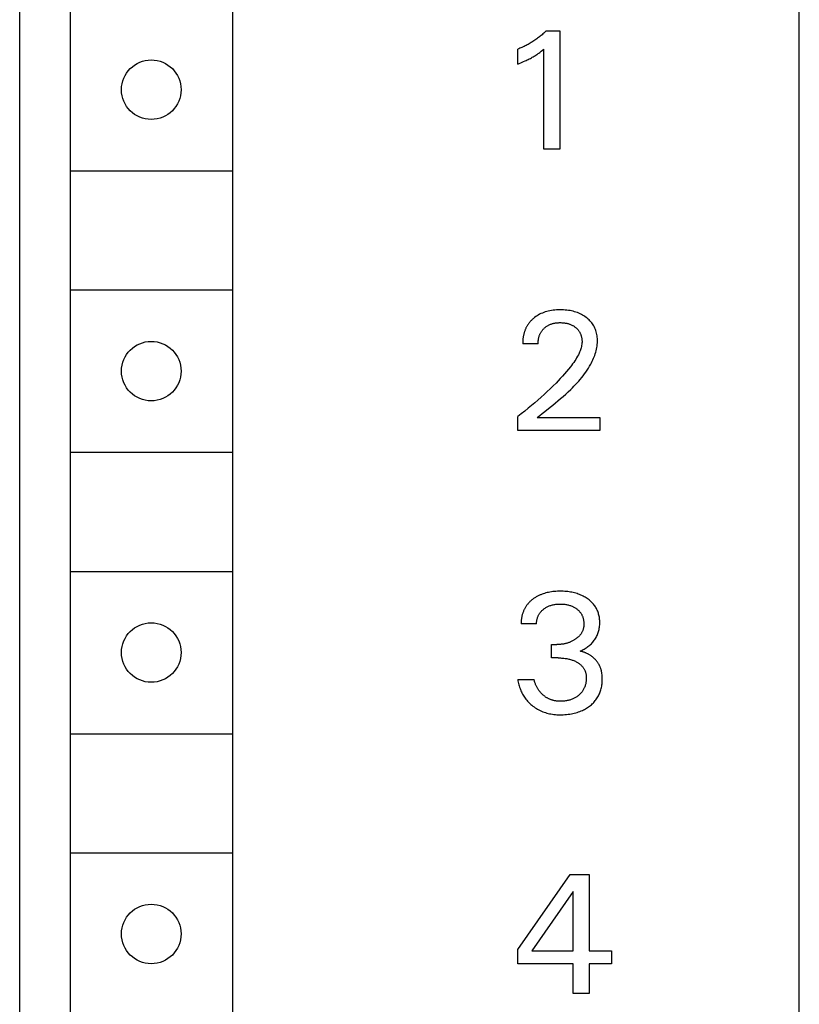
# Model space of a CAD drawing. Extents: x 0 to 594, y 0 to 420.
# Drawn here: x 139 to 153, y 321 to 339 of the extents above; entities that cross this region are included whole.
import ezdxf

# ---------------------------------------------------------------- set-up
doc = ezdxf.new("R2010")
doc.units = 0
doc.header["$LTSCALE"] = 32.67
doc.header["$MEASUREMENT"] = 0
doc.layers.add('20000_FRONT_O', color=7, linetype='CONTINUOUS')

msp = doc.modelspace()

# ---------------------------------------------------------------- linework, layer by layer
at = {"layer": '20000_FRONT_O', "color": 7, "linetype": 'Continuous'}
for p, q in [((138.52666, 231.50435), (138.52666, 356.50435)), ((152.92666, 232.50435), (152.92666, 355.50435)), ((139.45705, 350.60435), (139.45705, 299.80435)), ((142.45705, 350.60435), (142.45705, 299.80435)), ((148.07567, 339.14288), (148.05863, 339.13079)), ((148.09255, 339.15519), (148.07567, 339.14288)), ((148.10946, 339.16788), (148.09255, 339.15519)), ((148.12621, 339.18079), (148.10946, 339.16788)), ((148.14278, 339.19392), (148.12621, 339.18079)), ((148.15918, 339.20727), (148.14278, 339.19392)), ((148.17539, 339.22084), (148.15918, 339.20727)), ((148.19142, 339.23463), (148.17539, 339.22084)), ((148.20727, 339.24863), (148.19142, 339.23463)), ((148.22293, 339.26283), (148.20727, 339.24863)), ((148.23839, 339.27725), (148.22293, 339.26283)), ((148.25366, 339.29188), (148.23839, 339.27725)), ((148.25366, 339.29188), (148.50313, 339.29188)), ((148.50313, 339.29188), (148.50313, 337.10435)), ((147.74621, 338.96125), (147.72666, 338.95354)), ((147.72666, 338.67912), (147.72666, 338.95354)), ((147.76565, 338.96923), (147.74621, 338.96125)), ((147.78497, 338.97748), (147.76565, 338.96923)), ((147.80419, 338.98599), (147.78497, 338.97748)), ((147.82328, 338.99476), (147.80419, 338.98599)), ((147.84226, 339.00378), (147.82328, 338.99476)), ((147.8611, 339.01306), (147.84226, 339.00378)), ((147.87983, 339.02259), (147.8611, 339.01306)), ((147.89842, 339.03238), (147.87983, 339.02259)), ((147.91688, 339.04241), (147.89842, 339.03238)), ((147.9351, 339.05263), (147.91688, 339.04241)), ((147.95318, 339.06309), (147.9351, 339.05263)), ((147.97112, 339.07379), (147.95318, 339.06309)), ((147.98892, 339.08472), (147.97112, 339.07379)), ((148.00658, 339.09589), (147.98892, 339.08472)), ((148.02408, 339.1073), (148.00658, 339.09589)), ((148.04143, 339.11893), (148.02408, 339.1073)), ((148.05863, 339.13079), (148.04143, 339.11893)), ((148.18493, 338.93276), (148.20845, 338.95198)), ((148.20845, 337.10435), (148.20845, 338.95198)), ((147.92054, 338.76353), (147.9399, 338.77325)), ((147.9399, 338.77325), (147.95912, 338.78322)), ((147.95912, 338.78322), (147.97821, 338.79346)), ((147.97821, 338.79346), (147.99483, 338.80268)), ((147.99483, 338.80268), (148.01133, 338.81212)), ((148.01133, 338.81212), (148.02769, 338.82178)), ((148.02769, 338.82178), (148.04392, 338.83168)), ((148.04392, 338.83168), (148.05999, 338.84182)), ((148.05999, 338.84182), (148.07592, 338.85219)), ((148.07592, 338.85219), (148.08973, 338.86148)), ((148.08973, 338.86148), (148.10342, 338.87095)), ((148.10342, 338.87095), (148.11697, 338.8806)), ((148.11697, 338.8806), (148.13184, 338.8915)), ((148.13184, 338.8915), (148.14656, 338.90259)), ((148.14656, 338.90259), (148.16115, 338.91386)), ((148.16115, 338.91386), (148.18493, 338.93276)), ((147.72666, 338.67912), (147.75387, 338.68994)), ((147.75387, 338.68994), (147.78102, 338.70097)), ((147.78102, 338.70097), (147.80807, 338.71227)), ((147.80807, 338.71227), (147.835, 338.72386)), ((147.835, 338.72386), (147.86179, 338.73577)), ((147.86179, 338.73577), (147.88148, 338.74481)), ((147.88148, 338.74481), (147.90107, 338.75406)), ((147.90107, 338.75406), (147.92054, 338.76353)), ((148.50313, 337.10435), (148.20845, 337.10435)), ((139.45705, 336.70435), (142.45705, 336.70435)), ((139.45705, 334.50435), (142.45705, 334.50435)), ((148.10598, 334.04106), (148.08264, 334.02683)), ((148.12992, 334.05427), (148.10598, 334.04106)), ((148.1544, 334.06641), (148.12992, 334.05427)), ((148.18067, 334.07804), (148.1544, 334.06641)), ((148.20744, 334.08851), (148.18067, 334.07804)), ((148.23463, 334.09785), (148.20744, 334.08851)), ((148.26218, 334.1061), (148.23463, 334.09785)), ((148.29003, 334.11328), (148.26218, 334.1061)), ((148.31811, 334.11942), (148.29003, 334.11328)), ((148.34941, 334.12506), (148.31811, 334.11942)), ((148.38088, 334.12953), (148.34941, 334.12506)), ((148.41249, 334.1329), (148.38088, 334.12953)), ((148.44421, 334.13524), (148.41249, 334.1329)), ((148.47599, 334.13662), (148.44421, 334.13524)), ((148.50781, 334.13709), (148.47599, 334.13662)), ((148.53884, 334.13674), (148.50781, 334.13709)), ((148.56984, 334.13555), (148.53884, 334.13674)), ((148.60078, 334.13348), (148.56984, 334.13555)), ((148.63164, 334.13048), (148.60078, 334.13348)), ((148.66239, 334.1265), (148.63164, 334.13048)), ((148.693, 334.1215), (148.66239, 334.1265)), ((148.72041, 334.11609), (148.693, 334.1215)), ((148.74763, 334.10977), (148.72041, 334.11609)), ((148.77462, 334.10251), (148.74763, 334.10977)), ((148.80131, 334.09428), (148.77462, 334.10251)), ((148.82765, 334.08503), (148.80131, 334.09428)), ((148.8536, 334.07473), (148.82765, 334.08503)), ((148.87751, 334.06409), (148.8536, 334.07473)), ((148.90097, 334.0525), (148.87751, 334.06409)), ((148.92396, 334.03997), (148.90097, 334.0525)), ((148.94642, 334.0265), (148.92396, 334.03997)), ((147.91149, 333.86012), (147.90579, 333.85124)), ((147.91738, 333.86887), (147.91149, 333.86012)), ((147.92344, 333.87751), (147.91738, 333.86887)), ((147.92969, 333.88602), (147.92344, 333.87751)), ((147.9361, 333.89441), (147.92969, 333.88602)), ((147.94268, 333.90267), (147.9361, 333.89441)), ((147.94942, 333.91081), (147.94268, 333.90267)), ((147.95632, 333.91882), (147.94942, 333.91081)), ((147.96337, 333.9267), (147.95632, 333.91882)), ((147.97058, 333.93445), (147.96337, 333.9267)), ((147.97792, 333.94206), (147.97058, 333.93445)), ((147.98541, 333.94954), (147.97792, 333.94206)), ((147.99303, 333.95688), (147.98541, 333.94954)), ((148.00079, 333.96408), (147.99303, 333.95688)), ((148.00867, 333.97114), (148.00079, 333.96408)), ((148.01667, 333.97806), (148.00867, 333.97114)), ((148.03794, 333.99531), (148.01667, 333.97806)), ((148.05994, 334.01157), (148.03794, 333.99531)), ((148.08264, 334.02683), (148.05994, 334.01157)), ((148.29611, 333.85367), (148.3078, 333.85943)), ((148.3078, 333.85943), (148.31968, 333.86477)), ((148.31968, 333.86477), (148.33174, 333.86971)), ((148.33174, 333.86971), (148.34396, 333.87425)), ((148.34396, 333.87425), (148.35632, 333.8784)), ((148.35632, 333.8784), (148.3688, 333.88215)), ((148.3688, 333.88215), (148.38139, 333.88551)), ((148.38139, 333.88551), (148.39408, 333.88849)), ((148.39408, 333.88849), (148.4081, 333.89134)), ((148.4081, 333.89134), (148.42221, 333.89374)), ((148.42221, 333.89374), (148.43638, 333.89574)), ((148.43638, 333.89574), (148.4506, 333.89733)), ((148.4506, 333.89733), (148.46487, 333.89854)), ((148.46487, 333.89854), (148.47917, 333.89939)), ((148.47917, 333.89939), (148.49348, 333.89991)), ((148.49348, 333.89991), (148.50781, 333.9001)), ((148.50781, 333.9001), (148.52375, 333.89995)), ((148.52375, 333.89995), (148.53967, 333.89941)), ((148.53967, 333.89941), (148.55557, 333.89846)), ((148.55557, 333.89846), (148.57143, 333.89709)), ((148.57143, 333.89709), (148.58724, 333.89527)), ((148.58724, 333.89527), (148.603, 333.89299)), ((148.603, 333.89299), (148.61868, 333.89022)), ((148.61868, 333.89022), (148.63097, 333.8877)), ((148.63097, 333.8877), (148.64319, 333.88486)), ((148.64319, 333.88486), (148.65533, 333.88169)), ((148.65533, 333.88169), (148.66738, 333.87818)), ((148.66738, 333.87818), (148.67931, 333.87433)), ((148.67931, 333.87433), (148.69113, 333.87012)), ((148.69113, 333.87012), (148.7028, 333.86555)), ((148.7028, 333.86555), (148.71431, 333.8606)), ((148.71431, 333.8606), (148.72501, 333.85559)), ((148.72501, 333.85559), (148.73554, 333.85024)), ((148.96831, 334.0121), (148.94642, 334.0265)), ((148.98959, 333.99677), (148.96831, 334.0121)), ((149.00833, 333.98207), (148.98959, 333.99677)), ((149.02647, 333.96661), (149.00833, 333.98207)), ((149.04393, 333.95041), (149.02647, 333.96661)), ((149.06065, 333.93347), (149.04393, 333.95041)), ((149.07656, 333.91579), (149.06065, 333.93347)), ((149.09158, 333.89739), (149.07656, 333.91579)), ((149.10567, 333.87827), (149.09158, 333.89739)), ((149.11854, 333.85877), (149.10567, 333.87827)), ((149.13044, 333.83863), (149.11854, 333.85877)), ((147.83619, 333.6832), (147.83336, 333.67101)), ((147.83927, 333.69533), (147.83619, 333.6832)), ((147.84227, 333.7063), (147.83927, 333.69533)), ((147.84547, 333.71722), (147.84227, 333.7063)), ((147.84887, 333.72807), (147.84547, 333.71722)), ((147.85248, 333.73885), (147.84887, 333.72807)), ((147.85628, 333.74955), (147.85248, 333.73885)), ((147.86029, 333.76018), (147.85628, 333.74955)), ((147.86451, 333.77071), (147.86029, 333.76018)), ((147.86893, 333.78116), (147.86451, 333.77071)), ((147.87356, 333.7915), (147.86893, 333.78116)), ((147.8784, 333.80175), (147.87356, 333.7915)), ((147.88345, 333.81188), (147.8784, 333.80175)), ((147.88871, 333.82191), (147.88345, 333.81188)), ((147.89419, 333.83181), (147.88871, 333.82191)), ((147.89988, 333.84159), (147.89419, 333.83181)), ((147.90579, 333.85124), (147.89988, 333.84159)), ((148.12804, 333.66602), (148.13215, 333.67663)), ((148.13215, 333.67663), (148.13659, 333.68709)), ((148.13659, 333.68709), (148.14137, 333.6974)), ((148.14137, 333.6974), (148.1465, 333.70754)), ((148.1465, 333.70754), (148.15197, 333.7175)), ((148.15197, 333.7175), (148.15765, 333.72704)), ((148.15765, 333.72704), (148.16366, 333.73638)), ((148.16366, 333.73638), (148.16998, 333.74551)), ((148.16998, 333.74551), (148.17661, 333.75444)), ((148.17661, 333.75444), (148.18353, 333.76315)), ((148.18353, 333.76315), (148.19073, 333.77163)), ((148.19073, 333.77163), (148.1982, 333.77987)), ((148.1982, 333.77987), (148.20593, 333.78788)), ((148.20593, 333.78788), (148.2139, 333.79563)), ((148.2139, 333.79563), (148.22325, 333.80413)), ((148.22325, 333.80413), (148.23289, 333.81228)), ((148.23289, 333.81228), (148.24281, 333.82009)), ((148.24281, 333.82009), (148.25299, 333.82754)), ((148.25299, 333.82754), (148.26342, 333.83463)), ((148.26342, 333.83463), (148.2741, 333.84136)), ((148.2741, 333.84136), (148.285, 333.8477)), ((148.285, 333.8477), (148.29611, 333.85367)), ((148.73554, 333.85024), (148.7459, 333.84455)), ((148.7459, 333.84455), (148.75608, 333.83854)), ((148.75608, 333.83854), (148.76606, 333.83219)), ((148.76606, 333.83219), (148.77583, 333.82553)), ((148.77583, 333.82553), (148.78538, 333.81854)), ((148.78538, 333.81854), (148.7947, 333.81123)), ((148.7947, 333.81123), (148.80306, 333.80422)), ((148.80306, 333.80422), (148.81121, 333.79694)), ((148.81121, 333.79694), (148.81911, 333.78941)), ((148.81911, 333.78941), (148.82676, 333.78162)), ((148.82676, 333.78162), (148.83413, 333.77358)), ((148.83413, 333.77358), (148.84121, 333.76529)), ((148.84121, 333.76529), (148.84798, 333.75676)), ((148.84798, 333.75676), (148.85443, 333.74799)), ((148.85443, 333.74799), (148.86053, 333.73898)), ((148.86053, 333.73898), (148.8663, 333.7297)), ((148.8663, 333.7297), (148.87171, 333.72021)), ((148.87171, 333.72021), (148.87677, 333.71051)), ((148.87677, 333.71051), (148.88148, 333.70063)), ((148.88148, 333.70063), (148.88585, 333.69058)), ((148.88585, 333.69058), (148.88989, 333.68039)), ((148.88989, 333.68039), (148.89359, 333.67006)), ((149.14135, 333.81793), (149.13044, 333.83863)), ((149.1513, 333.79672), (149.14135, 333.81793)), ((149.16027, 333.77507), (149.1513, 333.79672)), ((149.16827, 333.75303), (149.16027, 333.77507)), ((149.17531, 333.73067), (149.16827, 333.75303)), ((149.1819, 333.70595), (149.17531, 333.73067)), ((149.18737, 333.68097), (149.1819, 333.70595)), ((149.19173, 333.65578), (149.18737, 333.68097)), ((147.81718, 333.53499), (147.81703, 333.52263)), ((147.81703, 333.52263), (147.81709, 333.5103)), ((148.10242, 333.5103), (147.81709, 333.5103)), ((147.81755, 333.54738), (147.81718, 333.53499)), ((147.81813, 333.55978), (147.81755, 333.54738)), ((147.81893, 333.57219), (147.81813, 333.55978)), ((147.81994, 333.5846), (147.81893, 333.57219)), ((147.82118, 333.59701), (147.81994, 333.5846)), ((147.82264, 333.60941), (147.82118, 333.59701)), ((147.82433, 333.62179), (147.82264, 333.60941)), ((147.82624, 333.63415), (147.82433, 333.62179)), ((147.82838, 333.64648), (147.82624, 333.63415)), ((147.83075, 333.65877), (147.82838, 333.64648)), ((147.83336, 333.67101), (147.83075, 333.65877)), ((148.10242, 333.5103), (148.10249, 333.52431)), ((148.10249, 333.52431), (148.10297, 333.53836)), ((148.10297, 333.53836), (148.10385, 333.55244)), ((148.10385, 333.55244), (148.10516, 333.56653)), ((148.10516, 333.56653), (148.1069, 333.58059)), ((148.1069, 333.58059), (148.10908, 333.5946)), ((148.10908, 333.5946), (148.11171, 333.60855)), ((148.11171, 333.60855), (148.11481, 333.62239)), ((148.11481, 333.62239), (148.11764, 333.63345)), ((148.11764, 333.63345), (148.12079, 333.64441)), ((148.12079, 333.64441), (148.12425, 333.65527)), ((148.12425, 333.65527), (148.12804, 333.66602)), ((148.89359, 333.67006), (148.89697, 333.65962)), ((148.89697, 333.65962), (148.90003, 333.64907)), ((148.90003, 333.64907), (148.90304, 333.63734)), ((148.90304, 333.63734), (148.90567, 333.62552)), ((148.90567, 333.62552), (148.90791, 333.61363)), ((148.90981, 333.49947), (148.90648, 333.47861)), ((148.90791, 333.61363), (148.90977, 333.60167)), ((148.90977, 333.60167), (148.91124, 333.58967)), ((148.91207, 333.52044), (148.90981, 333.49947)), ((148.91124, 333.58967), (148.91232, 333.57764)), ((148.91319, 333.54149), (148.91207, 333.52044)), ((148.91232, 333.57764), (148.913, 333.56559)), ((148.913, 333.56559), (148.9133, 333.55354)), ((148.9133, 333.55354), (148.91319, 333.54149)), ((149.19158, 333.46667), (149.19512, 333.49567)), ((149.19501, 333.63043), (149.19173, 333.65578)), ((149.19722, 333.60498), (149.19501, 333.63043)), ((149.19512, 333.49567), (149.19746, 333.52478)), ((149.19838, 333.57947), (149.19722, 333.60498)), ((149.19746, 333.52478), (149.19852, 333.55396)), ((149.19852, 333.55396), (149.19838, 333.57947)), ((148.85984, 333.33741), (148.84533, 333.30722)), ((148.86846, 333.35692), (148.85984, 333.33741)), ((148.87656, 333.37669), (148.86846, 333.35692)), ((148.88406, 333.39669), (148.87656, 333.37669)), ((148.89087, 333.4169), (148.88406, 333.39669)), ((148.89694, 333.43731), (148.89087, 333.4169)), ((148.90216, 333.45789), (148.89694, 333.43731)), ((148.90648, 333.47861), (148.90216, 333.45789)), ((149.14802, 333.29598), (149.15766, 333.32394)), ((149.15766, 333.32394), (149.16642, 333.35212)), ((149.16642, 333.35212), (149.17425, 333.3805)), ((149.17425, 333.3805), (149.18109, 333.40907)), ((149.18109, 333.40907), (149.18689, 333.4378)), ((149.18689, 333.4378), (149.19158, 333.46667)), ((148.73985, 333.1379), (148.72001, 333.11121)), ((148.75919, 333.16495), (148.73985, 333.1379)), ((148.77795, 333.19241), (148.75919, 333.16495)), ((148.79602, 333.22032), (148.77795, 333.19241)), ((148.81334, 333.24873), (148.79602, 333.22032)), ((148.82981, 333.27768), (148.81334, 333.24873)), ((148.84533, 333.30722), (148.82981, 333.27768)), ((149.05378, 333.09627), (149.07483, 333.13402)), ((149.07483, 333.13402), (149.08858, 333.16023)), ((149.08858, 333.16023), (149.10179, 333.18677)), ((149.10179, 333.18677), (149.11439, 333.21364)), ((149.11439, 333.21364), (149.12633, 333.24081)), ((149.12633, 333.24081), (149.13756, 333.26827)), ((149.13756, 333.26827), (149.14802, 333.29598)), ((148.58974, 332.95199), (148.55148, 332.90907)), ((148.62726, 332.99555), (148.58974, 332.95199)), ((148.66396, 333.03982), (148.62726, 332.99555)), ((148.69976, 333.08482), (148.66396, 333.03982)), ((148.72001, 333.11121), (148.69976, 333.08482)), ((148.93422, 332.91822), (148.9599, 332.95249)), ((148.9599, 332.95249), (148.98474, 332.9874)), ((148.98474, 332.9874), (149.0087, 333.02298)), ((149.0087, 333.02298), (149.03173, 333.05926)), ((149.03173, 333.05926), (149.05378, 333.09627)), ((148.43297, 332.78373), (148.37942, 332.72999)), ((148.47302, 332.82499), (148.43297, 332.78373)), ((148.51255, 332.86675), (148.47302, 332.82499)), ((148.55148, 332.90907), (148.51255, 332.86675)), ((148.79474, 332.75566), (148.82397, 332.78709)), ((148.82397, 332.78709), (148.85258, 332.81903)), ((148.85258, 332.81903), (148.88052, 332.85152)), ((148.88052, 332.85152), (148.90774, 332.88458)), ((148.90774, 332.88458), (148.93422, 332.91822)), ((148.27015, 332.62478), (148.21451, 332.57324)), ((148.32513, 332.67702), (148.27015, 332.62478)), ((148.37942, 332.72999), (148.32513, 332.67702)), ((148.61172, 332.57911), (148.65814, 332.62126)), ((148.65814, 332.62126), (148.70375, 332.66419)), ((148.70375, 332.66419), (148.73458, 332.69423)), ((148.73458, 332.69423), (148.76493, 332.72471)), ((148.76493, 332.72471), (148.79474, 332.75566)), ((148.03884, 332.41822), (147.97907, 332.36795)), ((148.09802, 332.4692), (148.03884, 332.41822)), ((148.15658, 332.52087), (148.09802, 332.4692)), ((148.21451, 332.57324), (148.15658, 332.52087)), ((148.37203, 332.37736), (148.42054, 332.41678)), ((148.42054, 332.41678), (148.46889, 332.45659)), ((148.46889, 332.45659), (148.51697, 332.49685)), ((148.51697, 332.49685), (148.56462, 332.53767)), ((148.56462, 332.53767), (148.61172, 332.57911)), ((147.85401, 332.26644), (147.79061, 332.21678)), ((147.91684, 332.31683), (147.85401, 332.26644)), ((147.97907, 332.36795), (147.91684, 332.31683)), ((148.13189, 332.18325), (148.17916, 332.22194)), ((148.17916, 332.22194), (148.22694, 332.26062)), ((148.22694, 332.26062), (148.32351, 332.33825)), ((148.32351, 332.33825), (148.37203, 332.37736)), ((147.79061, 332.21678), (147.72666, 332.16785)), ((147.72666, 331.90435), (147.72666, 332.16785)), ((148.08527, 332.14446), (148.13189, 332.18325)), ((148.08527, 332.14446), (149.24374, 332.14446)), ((149.24374, 332.14446), (149.24374, 331.90435)), ((149.24374, 331.90435), (147.72666, 331.90435)), ((139.45705, 331.50435), (142.45705, 331.50435)), ((139.45705, 329.30435), (142.45705, 329.30435)), ((147.97009, 328.76253), (147.96081, 328.75425)), ((147.97955, 328.77061), (147.97009, 328.76253)), ((147.98917, 328.77849), (147.97955, 328.77061)), ((147.99895, 328.78617), (147.98917, 328.77849)), ((148.00887, 328.79365), (147.99895, 328.78617)), ((148.01993, 328.80163), (148.00887, 328.79365)), ((148.03115, 328.80937), (148.01993, 328.80163)), ((148.04252, 328.81686), (148.03115, 328.80937)), ((148.05404, 328.82412), (148.04252, 328.81686)), ((148.06571, 328.83112), (148.05404, 328.82412)), ((148.07751, 328.83789), (148.06571, 328.83112)), ((148.08945, 328.84441), (148.07751, 328.83789)), ((148.10151, 328.85068), (148.08945, 328.84441)), ((148.1137, 328.85672), (148.10151, 328.85068)), ((148.126, 328.8625), (148.1137, 328.85672)), ((148.13841, 328.86804), (148.126, 328.8625)), ((148.15093, 328.87334), (148.13841, 328.86804)), ((148.17425, 328.88246), (148.15093, 328.87334)), ((148.19787, 328.89078), (148.17425, 328.88246)), ((148.22176, 328.89831), (148.19787, 328.89078)), ((148.24589, 328.90509), (148.22176, 328.89831)), ((148.27021, 328.91114), (148.24589, 328.90509)), ((148.2947, 328.91649), (148.27021, 328.91114)), ((148.31932, 328.92116), (148.2947, 328.91649)), ((148.34692, 328.9256), (148.31932, 328.92116)), ((148.37462, 328.92927), (148.34692, 328.9256)), ((148.4024, 328.93219), (148.37462, 328.92927)), ((148.43025, 328.9344), (148.4024, 328.93219)), ((148.45815, 328.93594), (148.43025, 328.9344)), ((148.48609, 328.93682), (148.45815, 328.93594)), ((148.51405, 328.93709), (148.48609, 328.93682)), ((148.54108, 328.9368), (148.51405, 328.93709)), ((148.56809, 328.93592), (148.54108, 328.9368)), ((148.59508, 328.93445), (148.56809, 328.93592)), ((148.62201, 328.93233), (148.59508, 328.93445)), ((148.64888, 328.92955), (148.62201, 328.93233)), ((148.67567, 328.92606), (148.64888, 328.92955)), ((148.70236, 328.92185), (148.67567, 328.92606)), ((148.72656, 328.91735), (148.70236, 328.92185)), ((148.75063, 328.9122), (148.72656, 328.91735)), ((148.77455, 328.90639), (148.75063, 328.9122)), ((148.79829, 328.89989), (148.77455, 328.90639)), ((148.82183, 328.89269), (148.79829, 328.89989)), ((148.84512, 328.88477), (148.82183, 328.89269)), ((148.86815, 328.87611), (148.84512, 328.88477)), ((148.88961, 328.86726), (148.86815, 328.87611)), ((148.91079, 328.85772), (148.88961, 328.86726)), ((148.93165, 328.84752), (148.91079, 328.85772)), ((148.95217, 328.83663), (148.93165, 328.84752)), ((148.97232, 328.82507), (148.95217, 328.83663)), ((148.99208, 328.81282), (148.97232, 328.82507)), ((149.01142, 328.79989), (148.99208, 328.81282)), ((149.02729, 328.78852), (149.01142, 328.79989)), ((149.04281, 328.77666), (149.02729, 328.78852)), ((149.05794, 328.76432), (149.04281, 328.77666)), ((149.07266, 328.7515), (149.05794, 328.76432)), ((147.83875, 328.58614), (147.8339, 328.57491)), ((147.84385, 328.59726), (147.83875, 328.58614)), ((147.8492, 328.60824), (147.84385, 328.59726)), ((147.85482, 328.61909), (147.8492, 328.60824)), ((147.86068, 328.62979), (147.85482, 328.61909)), ((147.86681, 328.64034), (147.86068, 328.62979)), ((147.87319, 328.65073), (147.86681, 328.64034)), ((147.87983, 328.66095), (147.87319, 328.65073)), ((147.88674, 328.67099), (147.87983, 328.66095)), ((147.89401, 328.68101), (147.88674, 328.67099)), ((147.90155, 328.69084), (147.89401, 328.68101)), ((147.90934, 328.70048), (147.90155, 328.69084)), ((147.91737, 328.70992), (147.90934, 328.70048)), ((147.92563, 328.71918), (147.91737, 328.70992)), ((147.93412, 328.72824), (147.92563, 328.71918)), ((147.94281, 328.7371), (147.93412, 328.72824)), ((147.95171, 328.74577), (147.94281, 328.7371)), ((147.96081, 328.75425), (147.95171, 328.74577)), ((148.17245, 328.57903), (148.18108, 328.58711)), ((148.18108, 328.58711), (148.18997, 328.59491)), ((148.18997, 328.59491), (148.1991, 328.60243)), ((148.1991, 328.60243), (148.20845, 328.60967)), ((148.20845, 328.60967), (148.22011, 328.61812)), ((148.22011, 328.61812), (148.23206, 328.62616)), ((148.23206, 328.62616), (148.24426, 328.63377)), ((148.24426, 328.63377), (148.25671, 328.64095)), ((148.25671, 328.64095), (148.2694, 328.64771)), ((148.2694, 328.64771), (148.28231, 328.65403)), ((148.28231, 328.65403), (148.29541, 328.65991)), ((148.29541, 328.65991), (148.30935, 328.66559)), ((148.30935, 328.66559), (148.32348, 328.67081)), ((148.32348, 328.67081), (148.33778, 328.67555)), ((148.33778, 328.67555), (148.35222, 328.67984)), ((148.35222, 328.67984), (148.36679, 328.68368)), ((148.36679, 328.68368), (148.38147, 328.68708)), ((148.38147, 328.68708), (148.39624, 328.69005)), ((148.39624, 328.69005), (148.41248, 328.69282)), ((148.41248, 328.69282), (148.42878, 328.69512)), ((148.42878, 328.69512), (148.44514, 328.69695)), ((148.44514, 328.69695), (148.46155, 328.69834)), ((148.46155, 328.69834), (148.47799, 328.69932)), ((148.47799, 328.69932), (148.49445, 328.6999)), ((148.49445, 328.6999), (148.51093, 328.7001)), ((148.51093, 328.7001), (148.52775, 328.69993)), ((148.52775, 328.69993), (148.54456, 328.69937)), ((148.54456, 328.69937), (148.56134, 328.6984)), ((148.56134, 328.6984), (148.5781, 328.697)), ((148.5781, 328.697), (148.59481, 328.69516)), ((148.59481, 328.69516), (148.61146, 328.69285)), ((148.61146, 328.69285), (148.62804, 328.69005)), ((148.62804, 328.69005), (148.64296, 328.68709)), ((148.64296, 328.68709), (148.65779, 328.6837)), ((148.65779, 328.6837), (148.67251, 328.67987)), ((148.67251, 328.67987), (148.68711, 328.6756)), ((148.68711, 328.6756), (148.70155, 328.67085)), ((148.70155, 328.67085), (148.71582, 328.66562)), ((148.71582, 328.66562), (148.7299, 328.65991)), ((148.7299, 328.65991), (148.74136, 328.65481)), ((148.74136, 328.65481), (148.75266, 328.64937)), ((148.75266, 328.64937), (148.76379, 328.6436)), ((148.76379, 328.6436), (148.77474, 328.63748)), ((148.77474, 328.63748), (148.7855, 328.63103)), ((148.7855, 328.63103), (148.79606, 328.62424)), ((148.79606, 328.62424), (148.8064, 328.61712)), ((148.8064, 328.61712), (148.81653, 328.60967)), ((148.81653, 328.60967), (148.82569, 328.60247)), ((148.82569, 328.60247), (148.83464, 328.59499)), ((148.83464, 328.59499), (148.84335, 328.58723)), ((148.84335, 328.58723), (148.85178, 328.57919)), ((149.08693, 328.73818), (149.07266, 328.7515)), ((149.1007, 328.72438), (149.08693, 328.73818)), ((149.11396, 328.71008), (149.1007, 328.72438)), ((149.12665, 328.69529), (149.11396, 328.71008)), ((149.13876, 328.68), (149.12665, 328.69529)), ((149.14968, 328.66502), (149.13876, 328.68)), ((149.16002, 328.64962), (149.14968, 328.66502)), ((149.16977, 328.63382), (149.16002, 328.64962)), ((149.17892, 328.61767), (149.16977, 328.63382)), ((149.18745, 328.60117), (149.17892, 328.61767)), ((149.19535, 328.58437), (149.18745, 328.60117)), ((149.20261, 328.56729), (149.19535, 328.58437)), ((147.79199, 328.40656), (147.79087, 328.39413)), ((147.79336, 328.41899), (147.79199, 328.40656)), ((147.79498, 328.4314), (147.79336, 328.41899)), ((147.79685, 328.44379), (147.79498, 328.4314)), ((147.79898, 328.45614), (147.79685, 328.44379)), ((147.80136, 328.46846), (147.79898, 328.45614)), ((147.804, 328.48072), (147.80136, 328.46846)), ((147.80689, 328.49293), (147.804, 328.48072)), ((147.81004, 328.50508), (147.80689, 328.49293)), ((147.81345, 328.51716), (147.81004, 328.50508)), ((147.81704, 328.52889), (147.81345, 328.51716)), ((147.82088, 328.54054), (147.81704, 328.52889)), ((147.82497, 328.5521), (147.82088, 328.54054)), ((147.82931, 328.56356), (147.82497, 328.5521)), ((147.8339, 328.57491), (147.82931, 328.56356)), ((148.07836, 328.39359), (148.08045, 328.40582)), ((148.08045, 328.40582), (148.08296, 328.41797)), ((148.08296, 328.41797), (148.08589, 328.43002)), ((148.08589, 328.43002), (148.08926, 328.44197)), ((148.08926, 328.44197), (148.09275, 328.45292)), ((148.09275, 328.45292), (148.09662, 328.46375)), ((148.09662, 328.46375), (148.10085, 328.47442)), ((148.10085, 328.47442), (148.10545, 328.48494)), ((148.10545, 328.48494), (148.11042, 328.49527)), ((148.11042, 328.49527), (148.11575, 328.50541)), ((148.11575, 328.50541), (148.12145, 328.51533)), ((148.12145, 328.51533), (148.12752, 328.52503)), ((148.12752, 328.52503), (148.13395, 328.53448)), ((148.13395, 328.53448), (148.14096, 328.54395)), ((148.14096, 328.54395), (148.14834, 328.55313)), ((148.14834, 328.55313), (148.15606, 328.56205)), ((148.15606, 328.56205), (148.1641, 328.57068)), ((148.1641, 328.57068), (148.17245, 328.57903)), ((148.85178, 328.57919), (148.85994, 328.57087)), ((148.85994, 328.57087), (148.86779, 328.56227)), ((148.86779, 328.56227), (148.87531, 328.5534)), ((148.87531, 328.5534), (148.88248, 328.54425)), ((148.88248, 328.54425), (148.88929, 328.53483)), ((148.88929, 328.53483), (148.89564, 328.52524)), ((148.89564, 328.52524), (148.90161, 328.51541)), ((148.90161, 328.51541), (148.9072, 328.50534)), ((148.9072, 328.50534), (148.91242, 328.49507)), ((148.91242, 328.49507), (148.91727, 328.48461)), ((148.91727, 328.48461), (148.92174, 328.47398)), ((148.92174, 328.47398), (148.92584, 328.4632)), ((148.92584, 328.4632), (148.92958, 328.45229)), ((148.92958, 328.45229), (148.93294, 328.44128)), ((148.93294, 328.44128), (148.93622, 328.42909)), ((148.93622, 328.42909), (148.93906, 328.4168)), ((148.93906, 328.4168), (148.94148, 328.40443)), ((148.94148, 328.40443), (148.94348, 328.39198)), ((149.20921, 328.54996), (149.20261, 328.56729)), ((149.21516, 328.5324), (149.20921, 328.54996)), ((149.22075, 328.51347), (149.21516, 328.5324)), ((149.2256, 328.49435), (149.22075, 328.51347)), ((149.22972, 328.47505), (149.2256, 328.49435)), ((149.23315, 328.45561), (149.22972, 328.47505)), ((149.2359, 328.43604), (149.23315, 328.45561)), ((149.238, 328.41638), (149.2359, 328.43604)), ((149.23947, 328.39665), (149.238, 328.41638)), ((147.78902, 328.35686), (147.7889, 328.34448)), ((147.7889, 328.34448), (147.78903, 328.33213)), ((147.78939, 328.36927), (147.78902, 328.35686)), ((148.07436, 328.33213), (147.78903, 328.33213)), ((147.79001, 328.3817), (147.78939, 328.36927)), ((147.79087, 328.39413), (147.79001, 328.3817)), ((148.0743, 328.3444), (148.07468, 328.35671)), ((148.07436, 328.33213), (148.0743, 328.3444)), ((148.07468, 328.35671), (148.07548, 328.36902)), ((148.07548, 328.36902), (148.07671, 328.38132)), ((148.07671, 328.38132), (148.07836, 328.39359)), ((148.92896, 328.21831), (148.92571, 328.2097)), ((148.93197, 328.22719), (148.92896, 328.21831)), ((148.93469, 328.23616), (148.93197, 328.22719)), ((148.93712, 328.24521), (148.93469, 328.23616)), ((148.93928, 328.25434), (148.93712, 328.24521)), ((148.94117, 328.26353), (148.93928, 328.25434)), ((148.94279, 328.27278), (148.94117, 328.26353)), ((148.94416, 328.28208), (148.94279, 328.27278)), ((148.94348, 328.39198), (148.94507, 328.37947)), ((148.94529, 328.29142), (148.94416, 328.28208)), ((148.94507, 328.37947), (148.94626, 328.36691)), ((148.94618, 328.3008), (148.94529, 328.29142)), ((148.94684, 328.31019), (148.94618, 328.3008)), ((148.94626, 328.36691), (148.94706, 328.3543)), ((148.94727, 328.3196), (148.94684, 328.31019)), ((148.94706, 328.3543), (148.94747, 328.34167)), ((148.9475, 328.32901), (148.94727, 328.3196)), ((148.94747, 328.34167), (148.9475, 328.32901)), ((149.22372, 328.21107), (149.22836, 328.23156)), ((149.22836, 328.23156), (149.23221, 328.25222)), ((149.23221, 328.25222), (149.23531, 328.27302)), ((149.23531, 328.27302), (149.23767, 328.29393)), ((149.23767, 328.29393), (149.23933, 328.31493)), ((149.23933, 328.31493), (149.24031, 328.33599)), ((149.24034, 328.37688), (149.23947, 328.39665)), ((149.24031, 328.33599), (149.24062, 328.35708)), ((149.24062, 328.35708), (149.24034, 328.37688)), ((148.77001, 328.03699), (148.75921, 328.03054)), ((148.78066, 328.04369), (148.77001, 328.03699)), ((148.7892, 328.04931), (148.78066, 328.04369)), ((148.79761, 328.0551), (148.7892, 328.04931)), ((148.80591, 328.06107), (148.79761, 328.0551)), ((148.81408, 328.06721), (148.80591, 328.06107)), ((148.8221, 328.07353), (148.81408, 328.06721)), ((148.82997, 328.08004), (148.8221, 328.07353)), ((148.83767, 328.08674), (148.82997, 328.08004)), ((148.8452, 328.09364), (148.83767, 328.08674)), ((148.85255, 328.10072), (148.8452, 328.09364)), ((148.85969, 328.10801), (148.85255, 328.10072)), ((148.86663, 328.1155), (148.85969, 328.10801)), ((148.87335, 328.1232), (148.86663, 328.1155)), ((148.87921, 328.13033), (148.87335, 328.1232)), ((148.88489, 328.13762), (148.87921, 328.13033)), ((148.89035, 328.14507), (148.88489, 328.13762)), ((148.89561, 328.15268), (148.89035, 328.14507)), ((148.90064, 328.16043), (148.89561, 328.15268)), ((148.90544, 328.16833), (148.90064, 328.16043)), ((148.91001, 328.17636), (148.90544, 328.16833)), ((148.91433, 328.18451), (148.91001, 328.17636)), ((148.91839, 328.19279), (148.91433, 328.18451)), ((148.92219, 328.20119), (148.91839, 328.19279)), ((148.92571, 328.2097), (148.92219, 328.20119)), ((149.13933, 328.03048), (149.15123, 328.04732)), ((149.15123, 328.04732), (149.16202, 328.06401)), ((149.16202, 328.06401), (149.17214, 328.08111)), ((149.17214, 328.08111), (149.18159, 328.0986)), ((149.18159, 328.0986), (149.19035, 328.11645)), ((149.19035, 328.11645), (149.1984, 328.13463)), ((149.1984, 328.13463), (149.20575, 328.15309)), ((149.20575, 328.15309), (149.21238, 328.17182)), ((149.21238, 328.17182), (149.21827, 328.19077)), ((149.21827, 328.19077), (149.22372, 328.21107)), ((148.35033, 327.70534), (148.35033, 327.95169)), ((148.35033, 327.95169), (148.44856, 327.95169)), ((148.46203, 327.95181), (148.44856, 327.95169)), ((148.4755, 327.95217), (148.46203, 327.95181)), ((148.48896, 327.95278), (148.4755, 327.95217)), ((148.50242, 327.95363), (148.48896, 327.95278)), ((148.51586, 327.95475), (148.50242, 327.95363)), ((148.52927, 327.95613), (148.51586, 327.95475)), ((148.54266, 327.95778), (148.52927, 327.95613)), ((148.556, 327.95971), (148.54266, 327.95778)), ((148.56931, 327.96191), (148.556, 327.95971)), ((148.58188, 327.96427), (148.56931, 327.96191)), ((148.59439, 327.96689), (148.58188, 327.96427)), ((148.60685, 327.96977), (148.59439, 327.96689)), ((148.61924, 327.97291), (148.60685, 327.96977)), ((148.63157, 327.97631), (148.61924, 327.97291)), ((148.64381, 327.97998), (148.63157, 327.97631)), ((148.65597, 327.98391), (148.64381, 327.97998)), ((148.66804, 327.98811), (148.65597, 327.98391)), ((148.68001, 327.99258), (148.66804, 327.98811)), ((148.69167, 327.99723), (148.68001, 327.99258)), ((148.70323, 328.00214), (148.69167, 327.99723)), ((148.71467, 328.00731), (148.70323, 328.00214)), ((148.726, 328.01273), (148.71467, 328.00731)), ((148.7372, 328.01841), (148.726, 328.01273)), ((148.74828, 328.02435), (148.7372, 328.01841)), ((148.75921, 328.03054), (148.74828, 328.02435)), ((148.91694, 327.84774), (148.93554, 327.85745)), ((148.93554, 327.85745), (148.95371, 327.86765)), ((148.95371, 327.86765), (148.97156, 327.8784)), ((148.97156, 327.8784), (148.98907, 327.88967)), ((148.98907, 327.88967), (149.00626, 327.90149)), ((149.00626, 327.90149), (149.02307, 327.91385)), ((149.02307, 327.91385), (149.03949, 327.92675)), ((149.03949, 327.92675), (149.05526, 327.94)), ((149.05526, 327.94), (149.07059, 327.95378)), ((149.07059, 327.95378), (149.08545, 327.96809)), ((149.08545, 327.96809), (149.09979, 327.98292)), ((149.09979, 327.98292), (149.11357, 327.99827)), ((149.11357, 327.99827), (149.12677, 328.01412)), ((149.12677, 328.01412), (149.13933, 328.03048)), ((148.47039, 327.70534), (148.35033, 327.70534)), ((148.47039, 327.70534), (148.49213, 327.70512)), ((148.49213, 327.70512), (148.51386, 327.70445)), ((148.51386, 327.70445), (148.53558, 327.7033)), ((148.53558, 327.7033), (148.55727, 327.70163)), ((148.55727, 327.70163), (148.57891, 327.69944)), ((148.57891, 327.69944), (148.60049, 327.69668)), ((148.60049, 327.69668), (148.61729, 327.69412)), ((148.61729, 327.69412), (148.63403, 327.6912)), ((148.63403, 327.6912), (148.6507, 327.6879)), ((148.6507, 327.6879), (148.66728, 327.68421)), ((148.66728, 327.68421), (148.68376, 327.68012)), ((148.68376, 327.68012), (148.70014, 327.67562)), ((148.70014, 327.67562), (148.71639, 327.6707)), ((148.71639, 327.6707), (148.7314, 327.66573)), ((148.87889, 327.83008), (148.89805, 327.83861)), ((148.88942, 327.82788), (148.87889, 327.83008)), ((148.89992, 327.82544), (148.88942, 327.82788)), ((148.89805, 327.83861), (148.91694, 327.84774)), ((148.91041, 327.82276), (148.89992, 327.82544)), ((148.92086, 327.81985), (148.91041, 327.82276)), ((148.93127, 327.8167), (148.92086, 327.81985)), ((148.94165, 327.81332), (148.93127, 327.8167)), ((148.95197, 327.80971), (148.94165, 327.81332)), ((148.96224, 327.80587), (148.95197, 327.80971)), ((148.97246, 327.80182), (148.96224, 327.80587)), ((148.9826, 327.79754), (148.97246, 327.80182)), ((148.99268, 327.79305), (148.9826, 327.79754)), ((149.00267, 327.78834), (148.99268, 327.79305)), ((149.01259, 327.78343), (149.00267, 327.78834)), ((149.02241, 327.7783), (149.01259, 327.78343)), ((149.03214, 327.77298), (149.02241, 327.7783)), ((149.04177, 327.76745), (149.03214, 327.77298)), ((149.05129, 327.76172), (149.04177, 327.76745)), ((149.0607, 327.7558), (149.05129, 327.76172)), ((149.06999, 327.74968), (149.0607, 327.7558)), ((149.07915, 327.74338), (149.06999, 327.74968)), ((149.08819, 327.73689), (149.07915, 327.74338)), ((149.09708, 327.73021), (149.08819, 327.73689)), ((149.10584, 327.72336), (149.09708, 327.73021)), ((149.11404, 327.71666), (149.10584, 327.72336)), ((149.12211, 327.70981), (149.11404, 327.71666)), ((149.13003, 327.7028), (149.12211, 327.70981)), ((149.1378, 327.69564), (149.13003, 327.7028)), ((149.14541, 327.68832), (149.1378, 327.69564)), ((149.15287, 327.68086), (149.14541, 327.68832)), ((149.16016, 327.67325), (149.15287, 327.68086)), ((149.16728, 327.6655), (149.16016, 327.67325)), ((148.7314, 327.66573), (148.74627, 327.66037)), ((148.74627, 327.66037), (148.76099, 327.65462)), ((148.76099, 327.65462), (148.77555, 327.64846)), ((148.77555, 327.64846), (148.78993, 327.64187)), ((148.78993, 327.64187), (148.80411, 327.63485)), ((148.80411, 327.63485), (148.81809, 327.62738)), ((148.81809, 327.62738), (148.82877, 327.62127)), ((148.82877, 327.62127), (148.8393, 327.61488)), ((148.8393, 327.61488), (148.84964, 327.60819)), ((148.84964, 327.60819), (148.85978, 327.6012)), ((148.85978, 327.6012), (148.86969, 327.5939)), ((148.86969, 327.5939), (148.87936, 327.58629)), ((148.87936, 327.58629), (148.88876, 327.57836)), ((148.88876, 327.57836), (148.89786, 327.57009)), ((148.89786, 327.57009), (148.90665, 327.56149)), ((148.90665, 327.56149), (148.9151, 327.55254)), ((148.9151, 327.55254), (148.92251, 327.54406)), ((148.92251, 327.54406), (148.9296, 327.5353)), ((148.9296, 327.5353), (148.93637, 327.52628)), ((148.93637, 327.52628), (148.94279, 327.517)), ((148.94279, 327.517), (148.94885, 327.50749)), ((148.94885, 327.50749), (148.95455, 327.49776)), ((148.95455, 327.49776), (148.95985, 327.48782)), ((148.95985, 327.48782), (148.96476, 327.47769)), ((149.17422, 327.65761), (149.16728, 327.6655)), ((149.18099, 327.64958), (149.17422, 327.65761)), ((149.18756, 327.64141), (149.18099, 327.64958)), ((149.19395, 327.63311), (149.18756, 327.64141)), ((149.20014, 327.62469), (149.19395, 327.63311)), ((149.20613, 327.61613), (149.20014, 327.62469)), ((149.21192, 327.60745), (149.20613, 327.61613)), ((149.21749, 327.59865), (149.21192, 327.60745)), ((149.22285, 327.58973), (149.21749, 327.59865)), ((149.22798, 327.58069), (149.22285, 327.58973)), ((149.23289, 327.57153), (149.22798, 327.58069)), ((149.23757, 327.56227), (149.23289, 327.57153)), ((149.24201, 327.55289), (149.23757, 327.56227)), ((149.24645, 327.54284), (149.24201, 327.55289)), ((149.25063, 327.53267), (149.24645, 327.54284)), ((149.25455, 327.5224), (149.25063, 327.53267)), ((149.25822, 327.51202), (149.25455, 327.5224)), ((149.26163, 327.50155), (149.25822, 327.51202)), ((149.26481, 327.49099), (149.26163, 327.50155)), ((149.26774, 327.48034), (149.26481, 327.49099)), ((148.96476, 327.47769), (148.96925, 327.46738)), ((148.96925, 327.46738), (148.97331, 327.45691)), ((148.97331, 327.45691), (148.97712, 327.44572)), ((148.97712, 327.44572), (148.98045, 327.43438)), ((148.98045, 327.43438), (148.98334, 327.42291)), ((148.98334, 327.42291), (148.9858, 327.41134)), ((148.9858, 327.41134), (148.98785, 327.39966)), ((148.98785, 327.39966), (148.98951, 327.38791)), ((148.98951, 327.38791), (148.99081, 327.37611)), ((148.99081, 327.37611), (148.99176, 327.36426)), ((148.99231, 327.31145), (148.99147, 327.29698)), ((148.99176, 327.36426), (148.99239, 327.35238)), ((148.99272, 327.32596), (148.99231, 327.31145)), ((148.99239, 327.35238), (148.99271, 327.3405)), ((148.99271, 327.3405), (148.99272, 327.32596)), ((149.27045, 327.46962), (149.26774, 327.48034)), ((149.27293, 327.45883), (149.27045, 327.46962)), ((149.2752, 327.44798), (149.27293, 327.45883)), ((149.27725, 327.43706), (149.2752, 327.44798)), ((149.27909, 327.4261), (149.27725, 327.43706)), ((149.28073, 327.41509), (149.27909, 327.4261)), ((149.28363, 327.3911), (149.28073, 327.41509)), ((149.28566, 327.367), (149.28363, 327.3911)), ((149.2869, 327.34283), (149.28566, 327.367)), ((149.2874, 327.31867), (149.2869, 327.34283)), ((149.28723, 327.29584), (149.2874, 327.31867)), ((147.72666, 327.30463), (147.73049, 327.28095)), ((147.72666, 327.30463), (148.02758, 327.30463)), ((147.73049, 327.28095), (147.735, 327.25733)), ((147.735, 327.25733), (147.74019, 327.23382)), ((147.74019, 327.23382), (147.74606, 327.21044)), ((147.74606, 327.21044), (147.75261, 327.18722)), ((147.75261, 327.18722), (147.75985, 327.16419)), ((147.75985, 327.16419), (147.76777, 327.14139)), ((147.76777, 327.14139), (147.77638, 327.11883)), ((148.03096, 327.29179), (148.02758, 327.30463)), ((148.03459, 327.27898), (148.03096, 327.29179)), ((148.03848, 327.26624), (148.03459, 327.27898)), ((148.04262, 327.25356), (148.03848, 327.26624)), ((148.04702, 327.24095), (148.04262, 327.25356)), ((148.05168, 327.22844), (148.04702, 327.24095)), ((148.0566, 327.21602), (148.05168, 327.22844)), ((148.06179, 327.2037), (148.0566, 327.21602)), ((148.06725, 327.19151), (148.06179, 327.2037)), ((148.07258, 327.18027), (148.06725, 327.19151)), ((148.07814, 327.16915), (148.07258, 327.18027)), ((148.08395, 327.15816), (148.07814, 327.16915)), ((148.08999, 327.14731), (148.08395, 327.15816)), ((148.09628, 327.1366), (148.08999, 327.14731)), ((148.10281, 327.12604), (148.09628, 327.1366)), ((148.10959, 327.11564), (148.10281, 327.12604)), ((148.9436, 327.12557), (148.93718, 327.11406)), ((148.9496, 327.13731), (148.9436, 327.12557)), ((148.95519, 327.14926), (148.9496, 327.13731)), ((148.96037, 327.16139), (148.95519, 327.14926)), ((148.96515, 327.1737), (148.96037, 327.16139)), ((148.96953, 327.18616), (148.96515, 327.1737)), ((148.97352, 327.19874), (148.96953, 327.18616)), ((148.97712, 327.21143), (148.97352, 327.19874)), ((148.98064, 327.22548), (148.97712, 327.21143)), ((148.9837, 327.23963), (148.98064, 327.22548)), ((148.98631, 327.25387), (148.9837, 327.23963)), ((148.98847, 327.26818), (148.98631, 327.25387)), ((148.99019, 327.28255), (148.98847, 327.26818)), ((148.99147, 327.29698), (148.99019, 327.28255)), ((149.26141, 327.11701), (149.26722, 327.13887)), ((149.26722, 327.13887), (149.27224, 327.1609)), ((149.27224, 327.1609), (149.27651, 327.18308)), ((149.27651, 327.18308), (149.28004, 327.2054)), ((149.28004, 327.2054), (149.28286, 327.22785)), ((149.28286, 327.22785), (149.28498, 327.25042)), ((149.28498, 327.25042), (149.28643, 327.27309)), ((149.28643, 327.27309), (149.28723, 327.29584)), ((147.77638, 327.11883), (147.78509, 327.09792)), ((147.78509, 327.09792), (147.79441, 327.07729)), ((147.79441, 327.07729), (147.80434, 327.05695)), ((147.80434, 327.05695), (147.81487, 327.03693)), ((147.81487, 327.03693), (147.82603, 327.01726)), ((147.82603, 327.01726), (147.83779, 326.99796)), ((147.83779, 326.99796), (147.85018, 326.97906)), ((147.85018, 326.97906), (147.86318, 326.96058)), ((147.86318, 326.96058), (147.87676, 326.94258)), ((147.87676, 326.94258), (147.89093, 326.92504)), ((148.11662, 327.10541), (148.10959, 327.11564)), ((148.1239, 327.09536), (148.11662, 327.10541)), ((148.1312, 327.0858), (148.1239, 327.09536)), ((148.13873, 327.07641), (148.1312, 327.0858)), ((148.14649, 327.06722), (148.13873, 327.07641)), ((148.15447, 327.05821), (148.14649, 327.06722)), ((148.16266, 327.04939), (148.15447, 327.05821)), ((148.17108, 327.04078), (148.16266, 327.04939)), ((148.17969, 327.03237), (148.17108, 327.04078)), ((148.18851, 327.02417), (148.17969, 327.03237)), ((148.19753, 327.01619), (148.18851, 327.02417)), ((148.20606, 327.00899), (148.19753, 327.01619)), ((148.21475, 327.00198), (148.20606, 327.00899)), ((148.22359, 326.99518), (148.21475, 327.00198)), ((148.23259, 326.98859), (148.22359, 326.99518)), ((148.24175, 326.98222), (148.23259, 326.98859)), ((148.25105, 326.97607), (148.24175, 326.98222)), ((148.2605, 326.97014), (148.25105, 326.97607)), ((148.27009, 326.96446), (148.2605, 326.97014)), ((148.27983, 326.95901), (148.27009, 326.96446)), ((148.2897, 326.95382), (148.27983, 326.95901)), ((148.29963, 326.94892), (148.2897, 326.95382)), ((148.30968, 326.94427), (148.29963, 326.94892)), ((148.31985, 326.93988), (148.30968, 326.94427)), ((148.74233, 326.94699), (148.7284, 326.94131)), ((148.75606, 326.95313), (148.74233, 326.94699)), ((148.76893, 326.9594), (148.75606, 326.95313)), ((148.78158, 326.96609), (148.76893, 326.9594)), ((148.79401, 326.97319), (148.78158, 326.96609)), ((148.80621, 326.98069), (148.79401, 326.97319)), ((148.81816, 326.9886), (148.80621, 326.98069)), ((148.82985, 326.99689), (148.81816, 326.9886)), ((148.84126, 327.00557), (148.82985, 326.99689)), ((148.85239, 327.01463), (148.84126, 327.00557)), ((148.86231, 327.02324), (148.85239, 327.01463)), ((148.87196, 327.03217), (148.86231, 327.02324)), ((148.88132, 327.04139), (148.87196, 327.03217)), ((148.89037, 327.05091), (148.88132, 327.04139)), ((148.8991, 327.06073), (148.89037, 327.05091)), ((148.90748, 327.07083), (148.8991, 327.06073)), ((148.91549, 327.08121), (148.90748, 327.07083)), ((148.92312, 327.09187), (148.91549, 327.08121)), ((148.93035, 327.10281), (148.92312, 327.09187)), ((148.93718, 327.11406), (148.93035, 327.10281)), ((149.17132, 326.9316), (149.18345, 326.94862)), ((149.18345, 326.94862), (149.19479, 326.96593)), ((149.19479, 326.96593), (149.20546, 326.98368)), ((149.20546, 326.98368), (149.21545, 327.00182)), ((149.21545, 327.00182), (149.22478, 327.02032)), ((149.22478, 327.02032), (149.23344, 327.03914)), ((149.23344, 327.03914), (149.24144, 327.05826)), ((149.24144, 327.05826), (149.24876, 327.07763)), ((149.24876, 327.07763), (149.25542, 327.09723)), ((149.25542, 327.09723), (149.26141, 327.11701)), ((147.89093, 326.92504), (147.90567, 326.90796)), ((147.90567, 326.90796), (147.92095, 326.89135)), ((147.92095, 326.89135), (147.93676, 326.87523)), ((147.93676, 326.87523), (147.95306, 326.8596)), ((147.95306, 326.8596), (147.96983, 326.84448)), ((147.96983, 326.84448), (147.98704, 326.82987)), ((147.98704, 326.82987), (148.00735, 326.81372)), ((148.00735, 326.81372), (148.0282, 326.79828)), ((148.0282, 326.79828), (148.04956, 326.78358)), ((148.04956, 326.78358), (148.07141, 326.76962)), ((148.07141, 326.76962), (148.09373, 326.75643)), ((148.33013, 326.93574), (148.31985, 326.93988)), ((148.34051, 326.93186), (148.33013, 326.93574)), ((148.35098, 326.92824), (148.34051, 326.93186)), ((148.36154, 326.92489), (148.35098, 326.92824)), ((148.37217, 326.92179), (148.36154, 326.92489)), ((148.38288, 326.91896), (148.37217, 326.92179)), ((148.39364, 326.9164), (148.38288, 326.91896)), ((148.40632, 326.91373), (148.39364, 326.9164)), ((148.41905, 326.91142), (148.40632, 326.91373)), ((148.43185, 326.90944), (148.41905, 326.91142)), ((148.4447, 326.90779), (148.43185, 326.90944)), ((148.45758, 326.90645), (148.4447, 326.90779)), ((148.4705, 326.90541), (148.45758, 326.90645)), ((148.48344, 326.90465), (148.4705, 326.90541)), ((148.4964, 326.90416), (148.48344, 326.90465)), ((148.50937, 326.90393), (148.4964, 326.90416)), ((148.52602, 326.90398), (148.50937, 326.90393)), ((148.54267, 326.90445), (148.52602, 326.90398)), ((148.55929, 326.90533), (148.54267, 326.90445)), ((148.57588, 326.90663), (148.55929, 326.90533)), ((148.59243, 326.90837), (148.57588, 326.90663)), ((148.60892, 326.91054), (148.59243, 326.90837)), ((148.62536, 326.91316), (148.60892, 326.91054)), ((148.64172, 326.91623), (148.62536, 326.91316)), ((148.65645, 326.9194), (148.64172, 326.91623)), ((148.67108, 326.92296), (148.65645, 326.9194)), ((148.68561, 326.92692), (148.67108, 326.92296)), ((148.70002, 326.93129), (148.68561, 326.92692)), ((148.71429, 326.93608), (148.70002, 326.93129)), ((148.7284, 326.94131), (148.71429, 326.93608)), ((148.95959, 326.75367), (148.97912, 326.7644)), ((148.97912, 326.7644), (148.9983, 326.77575)), ((148.9983, 326.77575), (149.01712, 326.78771)), ((149.01712, 326.78771), (149.03553, 326.80029)), ((149.03553, 326.80029), (149.05352, 326.81349)), ((149.05352, 326.81349), (149.06997, 326.82643)), ((149.06997, 326.82643), (149.08598, 326.8399)), ((149.08598, 326.8399), (149.10154, 326.8539)), ((149.10154, 326.8539), (149.11661, 326.86843)), ((149.11661, 326.86843), (149.13115, 326.88347)), ((149.13115, 326.88347), (149.14514, 326.89902)), ((149.14514, 326.89902), (149.15854, 326.91506)), ((149.15854, 326.91506), (149.17132, 326.9316)), ((148.09373, 326.75643), (148.11649, 326.74402)), ((148.11649, 326.74402), (148.13967, 326.73242)), ((148.13967, 326.73242), (148.16346, 326.72154)), ((148.16346, 326.72154), (148.18762, 326.71151)), ((148.18762, 326.71151), (148.21211, 326.70231)), ((148.21211, 326.70231), (148.2369, 326.69396)), ((148.2369, 326.69396), (148.26196, 326.68644)), ((148.26196, 326.68644), (148.28725, 326.67977)), ((148.28725, 326.67977), (148.31274, 326.67395)), ((148.31274, 326.67395), (148.34005, 326.66867)), ((148.34005, 326.66867), (148.36752, 326.6643)), ((148.36752, 326.6643), (148.39511, 326.66079)), ((148.39511, 326.66079), (148.42281, 326.6581)), ((148.42281, 326.6581), (148.45058, 326.65618)), ((148.45058, 326.65618), (148.47841, 326.65498)), ((148.47841, 326.65498), (148.50625, 326.65446)), ((148.50625, 326.65446), (148.53649, 326.65461)), ((148.53649, 326.65461), (148.5667, 326.65552)), ((148.5667, 326.65552), (148.59687, 326.65721)), ((148.59687, 326.65721), (148.62698, 326.6597)), ((148.62698, 326.6597), (148.65701, 326.663)), ((148.65701, 326.663), (148.68693, 326.66714)), ((148.68693, 326.66714), (148.71674, 326.67213)), ((148.71674, 326.67213), (148.74342, 326.67736)), ((148.74342, 326.67736), (148.76996, 326.68333)), ((148.76996, 326.68333), (148.79631, 326.69006)), ((148.79631, 326.69006), (148.82245, 326.69757)), ((148.82245, 326.69757), (148.84832, 326.70591)), ((148.84832, 326.70591), (148.87391, 326.71509)), ((148.87391, 326.71509), (148.89916, 326.72514)), ((148.89916, 326.72514), (148.91958, 326.73404)), ((148.91958, 326.73404), (148.93973, 326.74355)), ((148.93973, 326.74355), (148.95959, 326.75367)), ((139.45705, 326.30435), (142.45705, 326.30435)), ((139.45705, 324.10435), (142.45705, 324.10435)), ((147.72666, 322.3198), (148.69647, 323.70435)), ((148.69647, 323.70435), (149.04417, 323.70435)), ((149.04417, 323.70435), (149.04417, 322.29485)), ((148.74948, 323.39096), (147.98392, 322.29485)), ((148.74948, 322.29485), (148.74948, 323.39096)), ((147.72666, 322.05474), (147.72666, 322.3198)), ((147.98392, 322.29485), (148.74948, 322.29485)), ((149.04417, 322.29485), (149.46047, 322.29485)), ((149.46047, 322.29485), (149.46047, 322.05474)), ((148.74948, 322.05474), (147.72666, 322.05474)), ((148.74948, 321.50435), (148.74948, 322.05474)), ((149.04417, 322.05474), (149.04417, 321.50435)), ((149.46047, 322.05474), (149.04417, 322.05474)), ((149.04417, 321.50435), (148.74948, 321.50435))]:
    msp.add_line(p, q, dxfattribs=at)
for centre in [(140.95705, 338.20435), (140.95705, 333.00435), (140.95705, 327.80435), (140.95705, 322.60435)]:
    msp.add_circle(centre, 0.55, dxfattribs=at)

doc.saveas('drawing.dxf')
